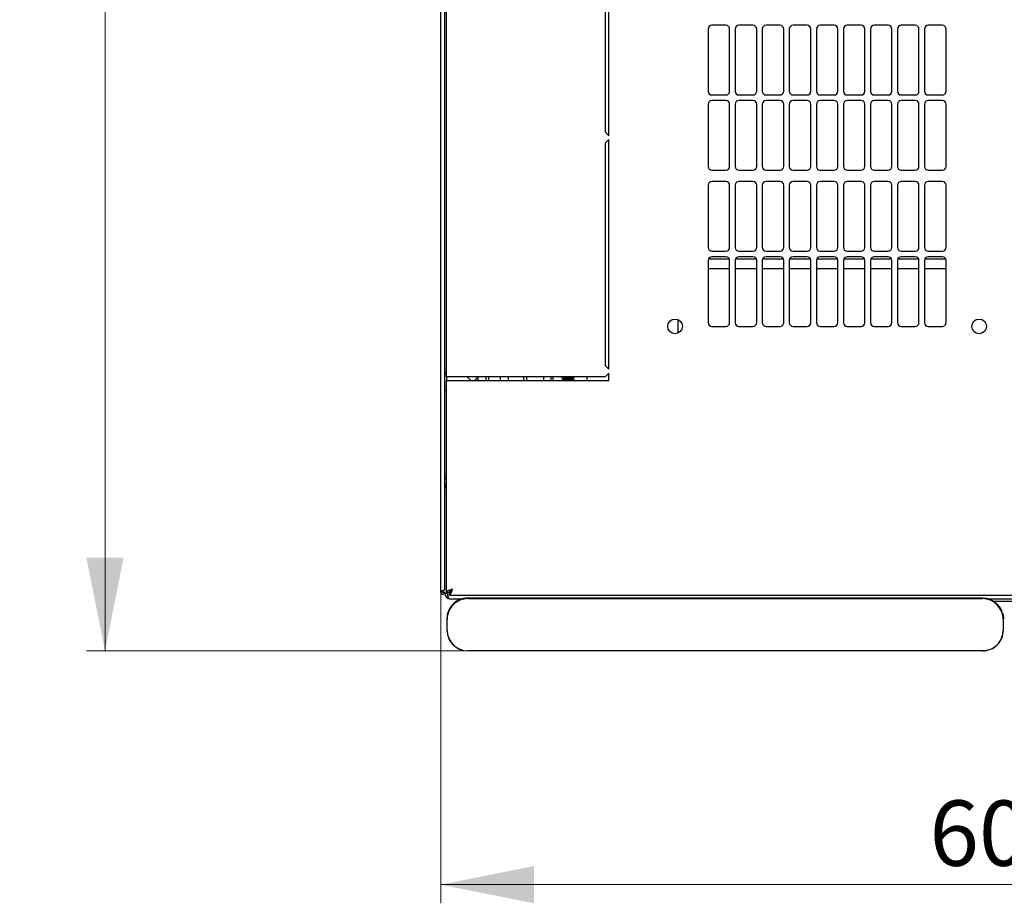
# Model space of a CAD drawing. Units: millimetres. Extents: x 15 to 398, y 101 to 487.
# Drawn here: x 55 to 107, y 101 to 148 of the extents above; entities that cross this region are included whole.
import ezdxf

# ---------------------------------------------------------------- set-up
doc = ezdxf.new("R2010")
doc.units = ezdxf.units.MM
doc.styles.add('SLDTEXTSTYLE0', font='TXT', dxfattribs={"width": 0.605})
doc.dimstyles.new('SLDDIMSTYLE0', dxfattribs={"dimtxt": 3.5, "dimasz": 5, "dimexe": 0, "dimexo": 0.0625, "dimgap": 0.875, "dimtad": 2, "dimdec": 0, "dimlfac": 10, "dimrnd": 1e-09, "dimzin": 12, "dimdsep": 46, "dimtxsty": 'SLDTEXTSTYLE0', "dimsah": 1, "dimcen": 0.09, "dimadec": 0, "dimazin": 3, "dimtfac": 1, "dimtdec": 0, "dimtofl": 0, "dimtmove": 0, "dimatfit": 3, "dimfxl": 1, "dimfrac": 2, "dimtolj": 1, "dimtzin": 12, "dimarcsym": 0})

# ---------------------------------------------------------------- blocks, each defined once
blk = doc.blocks.new('_D_4')
at = {"color": 7, "linetype": 'Continuous', "lineweight": 18, "transparency": 16777216}
for p, q in [((77.275, 117.658), (77.275, 100.973)), ((137.695, 117.658), (137.695, 100.973)), ((137.695, 101.973), (77.275, 101.973))]:
    blk.add_line(p, q, dxfattribs=at)
for points in [[(77.275, 101.973), (82.275, 100.973), (82.275, 102.973)], [(137.695, 101.973), (132.695, 102.973), (132.695, 100.973)]]:
    blk.add_solid(points, dxfattribs=at)
at = {"color": 7, "linetype": 'Continuous', "lineweight": 18, "transparency": 16777216, "insert": (103.474, 106.485), "char_height": 3.5, "attachment_point": 1, "style": 'SLDTEXTSTYLE0'}
blk.add_mtext('600', dxfattribs=at)
blk = doc.blocks.new('_D_5')
at = {"color": 7, "linetype": 'Continuous', "lineweight": 18, "transparency": 16777216}
for p, q in [((78.72, 194.582), (58.274, 194.582)), ((59.274, 114.508), (59.274, 194.582)), ((78.72, 114.508), (58.274, 114.508))]:
    blk.add_line(p, q, dxfattribs=at)
for points in [[(59.274, 194.582), (58.274, 189.582), (60.274, 189.582)], [(59.274, 114.508), (60.274, 119.508), (58.274, 119.508)]]:
    blk.add_solid(points, dxfattribs=at)
at = {"color": 7, "linetype": 'Continuous', "lineweight": 18, "transparency": 16777216, "insert": (54.763, 150.535), "char_height": 3.5, "attachment_point": 1, "rotation": 90, "style": 'SLDTEXTSTYLE0'}
blk.add_mtext('800', dxfattribs=at)

msp = doc.modelspace()

# ---------------------------------------------------------------- linework, layer by layer
at = {"color": 7, "linetype": 'Continuous', "lineweight": 25}
for p, q in [((77.275, 117.658), (77.275, 191.448)), ((77.485, 117.8), (77.485, 191.307)), ((77.585, 129.203), (77.585, 179.903)), ((86.085, 154.253), (86.085, 142.328)), ((86.285, 142.128), (86.285, 154.453)), ((91.61, 147.849), (91.61, 144.513)), ((92.56, 148.049), (91.81, 148.049)), ((92.76, 144.513), (92.76, 147.849)), ((93.06, 147.849), (93.06, 144.513)), ((94.01, 148.049), (93.26, 148.049)), ((94.21, 144.513), (94.21, 147.849)), ((94.51, 147.849), (94.51, 144.513)), ((95.46, 148.049), (94.71, 148.049)), ((95.66, 144.513), (95.66, 147.849)), ((95.96, 147.849), (95.96, 144.513)), ((96.91, 148.049), (96.16, 148.049)), ((97.11, 144.513), (97.11, 147.849)), ((97.41, 147.849), (97.41, 144.513)), ((98.36, 148.049), (97.61, 148.049)), ((98.56, 144.513), (98.56, 147.849)), ((98.86, 147.849), (98.86, 144.513)), ((99.81, 148.049), (99.06, 148.049)), ((100.01, 144.513), (100.01, 147.849)), ((100.31, 147.849), (100.31, 144.513)), ((101.26, 148.049), (100.51, 148.049)), ((101.46, 144.513), (101.46, 147.849)), ((101.76, 147.849), (101.76, 144.513)), ((102.71, 148.049), (101.96, 148.049)), ((102.91, 144.513), (102.91, 147.849)), ((103.21, 147.849), (103.21, 144.513)), ((104.16, 148.049), (103.41, 148.049)), ((104.36, 144.513), (104.36, 147.849)), ((91.81, 144.313), (92.56, 144.313)), ((93.26, 144.313), (94.01, 144.313)), ((94.71, 144.313), (95.46, 144.313)), ((96.16, 144.313), (96.91, 144.313)), ((97.61, 144.313), (98.36, 144.313)), ((99.06, 144.313), (99.81, 144.313)), ((100.51, 144.313), (101.26, 144.313)), ((101.96, 144.313), (102.71, 144.313)), ((103.41, 144.313), (104.16, 144.313)), ((91.61, 143.813), (91.61, 140.477)), ((92.56, 144.013), (91.81, 144.013)), ((92.76, 140.477), (92.76, 143.813)), ((93.06, 143.813), (93.06, 140.477)), ((94.01, 144.013), (93.26, 144.013)), ((94.21, 140.477), (94.21, 143.813)), ((94.51, 143.813), (94.51, 140.477)), ((95.46, 144.013), (94.71, 144.013)), ((95.66, 140.477), (95.66, 143.813)), ((95.96, 143.813), (95.96, 140.477)), ((96.91, 144.013), (96.16, 144.013)), ((97.11, 140.477), (97.11, 143.813)), ((97.41, 143.813), (97.41, 140.477)), ((98.36, 144.013), (97.61, 144.013)), ((98.56, 140.477), (98.56, 143.813)), ((98.86, 143.813), (98.86, 140.477)), ((99.81, 144.013), (99.06, 144.013)), ((100.01, 140.477), (100.01, 143.813)), ((100.31, 143.813), (100.31, 140.477)), ((101.26, 144.013), (100.51, 144.013)), ((101.46, 140.477), (101.46, 143.813)), ((101.76, 143.813), (101.76, 140.477)), ((102.71, 144.013), (101.96, 144.013)), ((102.91, 140.477), (102.91, 143.813)), ((103.21, 143.813), (103.21, 140.477)), ((104.16, 144.013), (103.41, 144.013)), ((104.36, 140.477), (104.36, 143.813)), ((86.085, 142.328), (86.285, 142.128)), ((86.285, 141.928), (86.085, 141.728)), ((86.085, 141.728), (86.085, 129.803)), ((86.285, 129.603), (86.285, 141.928)), ((91.81, 140.277), (92.56, 140.277)), ((93.26, 140.277), (94.01, 140.277)), ((94.71, 140.277), (95.46, 140.277)), ((96.16, 140.277), (96.91, 140.277)), ((97.61, 140.277), (98.36, 140.277)), ((99.06, 140.277), (99.81, 140.277)), ((100.51, 140.277), (101.26, 140.277)), ((101.96, 140.277), (102.71, 140.277)), ((103.41, 140.277), (104.16, 140.277)), ((91.61, 139.477), (91.61, 136.141)), ((92.56, 139.677), (91.81, 139.677)), ((92.76, 136.141), (92.76, 139.477)), ((93.06, 139.477), (93.06, 136.141)), ((94.01, 139.677), (93.26, 139.677)), ((94.21, 136.141), (94.21, 139.477)), ((94.51, 139.477), (94.51, 136.141)), ((95.46, 139.677), (94.71, 139.677)), ((95.66, 136.141), (95.66, 139.477)), ((95.96, 139.477), (95.96, 136.141)), ((96.91, 139.677), (96.16, 139.677)), ((97.11, 136.141), (97.11, 139.477)), ((97.41, 139.477), (97.41, 136.141)), ((98.36, 139.677), (97.61, 139.677)), ((98.56, 136.141), (98.56, 139.477)), ((98.86, 139.477), (98.86, 136.141)), ((99.81, 139.677), (99.06, 139.677)), ((100.01, 136.141), (100.01, 139.477)), ((100.31, 139.477), (100.31, 136.141)), ((101.26, 139.677), (100.51, 139.677)), ((101.46, 136.141), (101.46, 139.477)), ((101.76, 139.477), (101.76, 136.141)), ((102.71, 139.677), (101.96, 139.677)), ((102.91, 136.141), (102.91, 139.477)), ((103.21, 139.477), (103.21, 136.141)), ((104.16, 139.677), (103.41, 139.677)), ((104.36, 136.141), (104.36, 139.477)), ((91.81, 135.941), (92.56, 135.941)), ((93.26, 135.941), (94.01, 135.941)), ((94.71, 135.941), (95.46, 135.941)), ((96.16, 135.941), (96.91, 135.941)), ((97.61, 135.941), (98.36, 135.941)), ((99.06, 135.941), (99.81, 135.941)), ((100.51, 135.941), (101.26, 135.941)), ((101.96, 135.941), (102.71, 135.941)), ((103.41, 135.941), (104.16, 135.941)), ((91.61, 135.441), (91.61, 132.105)), ((92.75, 135.503), (91.62, 135.503)), ((92.56, 135.641), (91.81, 135.641)), ((92.76, 132.105), (92.76, 135.441)), ((93.06, 135.441), (93.06, 132.105)), ((94.2, 135.503), (93.07, 135.503)), ((94.01, 135.641), (93.26, 135.641)), ((94.21, 132.105), (94.21, 135.441)), ((94.51, 135.441), (94.51, 132.105)), ((95.65, 135.503), (94.52, 135.503)), ((95.46, 135.641), (94.71, 135.641)), ((95.66, 132.105), (95.66, 135.441)), ((95.96, 135.441), (95.96, 132.105)), ((97.1, 135.503), (95.97, 135.503)), ((96.91, 135.641), (96.16, 135.641)), ((97.11, 132.105), (97.11, 135.441)), ((97.41, 135.441), (97.41, 132.105)), ((98.55, 135.503), (97.42, 135.503)), ((98.36, 135.641), (97.61, 135.641)), ((98.56, 132.105), (98.56, 135.441)), ((98.86, 135.441), (98.86, 132.105)), ((100, 135.503), (98.87, 135.503)), ((99.81, 135.641), (99.06, 135.641)), ((100.01, 132.105), (100.01, 135.441)), ((100.31, 135.441), (100.31, 132.105)), ((101.45, 135.503), (100.32, 135.503)), ((101.26, 135.641), (100.51, 135.641)), ((101.46, 132.105), (101.46, 135.441)), ((101.76, 135.441), (101.76, 132.105)), ((102.9, 135.503), (101.77, 135.503)), ((102.71, 135.641), (101.96, 135.641)), ((102.91, 132.105), (102.91, 135.441)), ((103.21, 135.441), (103.21, 132.105)), ((104.35, 135.503), (103.22, 135.503)), ((104.16, 135.641), (103.41, 135.641)), ((104.36, 132.105), (104.36, 135.441)), ((91.61, 135.003), (92.76, 135.003)), ((93.06, 135.003), (94.21, 135.003)), ((94.51, 135.003), (95.66, 135.003)), ((95.96, 135.003), (97.11, 135.003)), ((97.41, 135.003), (98.56, 135.003)), ((98.86, 135.003), (100.01, 135.003)), ((100.31, 135.003), (101.46, 135.003)), ((101.76, 135.003), (102.91, 135.003)), ((103.21, 135.003), (104.36, 135.003)), ((89.985, 132.269), (89.985, 131.538)), ((91.81, 131.905), (92.56, 131.905)), ((93.26, 131.905), (94.01, 131.905)), ((94.71, 131.905), (95.46, 131.905)), ((96.16, 131.905), (96.91, 131.905)), ((97.61, 131.905), (98.36, 131.905)), ((99.06, 131.905), (99.81, 131.905)), ((100.51, 131.905), (101.26, 131.905)), ((101.96, 131.905), (102.71, 131.905)), ((103.41, 131.905), (104.16, 131.905)), ((86.085, 129.803), (86.285, 129.603)), ((86.285, 129.403), (86.085, 129.203)), ((86.285, 129.003), (86.285, 129.403)), ((77.895, 129.203), (77.585, 129.203)), ((77.585, 129.203), (77.585, 129.003)), ((77.585, 117.657), (77.585, 129.003)), ((77.585, 129.003), (77.895, 129.003)), ((86.085, 129.203), (77.895, 129.203)), ((77.895, 129.003), (86.285, 129.003)), ((78.885, 129.003), (78.685, 129.203)), ((79.285, 129.203), (79.085, 129.003)), ((79.285, 129.003), (79.285, 129.203)), ((79.685, 129.203), (79.685, 129.003)), ((79.835, 129.203), (79.835, 129.003)), ((80.485, 129.003), (80.485, 129.203)), ((80.885, 129.203), (80.885, 129.003)), ((81.735, 129.003), (81.735, 129.203)), ((81.885, 129.003), (81.885, 129.203)), ((82.785, 129.208), (82.785, 129.003)), ((83.185, 129.003), (83.185, 129.208)), ((83.285, 129.208), (83.285, 129.003)), ((83.885, 129.208), (83.885, 129.003)), ((84.385, 129.203), (84.385, 129.003)), ((85.096, 129.203), (85.096, 129.003)), ((77.485, 128.483), (77.585, 128.483)), ((77.485, 123.265), (77.585, 123.265)), ((77.38, 117.729), (77.375, 117.658)), ((77.385, 117.731), (77.385, 117.658)), ((77.375, 117.658), (77.275, 117.658)), ((77.375, 117.658), (77.385, 117.658)), ((77.385, 117.658), (77.485, 117.658)), ((77.485, 117.605), (77.485, 117.658)), ((77.485, 117.605), (77.625, 117.605)), ((77.585, 117.657), (77.725, 117.657)), ((77.739, 117.503), (77.739, 117.643)), ((77.739, 117.503), (137.231, 117.503)), ((77.795, 117.295), (78.405, 117.295)), ((78.36, 117.295), (78.36, 117.281)), ((106.32, 117.341), (78.72, 117.341)), ((78.72, 117.341), (78.72, 117.341)), ((78.72, 117.307), (106.32, 117.307)), ((106.32, 117.341), (106.32, 117.341)), ((106.635, 117.295), (108.334, 117.295)), ((106.92, 117.165), (108.048, 117.165)), ((77.603, 116.224), (77.603, 115.624)), ((77.62, 115.608), (77.62, 116.208)), ((107.42, 116.208), (107.42, 115.608)), ((107.436, 115.624), (107.436, 116.224)), ((106.32, 114.508), (78.72, 114.508)), ((106.32, 114.508), (78.72, 114.508))]:
    msp.add_line(p, q, dxfattribs=at)
at = {"color": 7, "linetype": 'Continuous', "lineweight": 25, "flags": 128}
for points in [[(107.4, 116.506), (107.415, 116.442), (107.436, 116.224)], [(106.601, 114.544), (106.538, 114.529), (106.32, 114.508)]]:
    msp.add_lwpolyline(points, dxfattribs=at)
at = {"color": 7, "linetype": 'Continuous', "lineweight": 25}
for centre in [(89.835, 131.903), (106.135, 131.903)]:
    msp.add_circle(centre, 0.395, dxfattribs=at)
for centre, radius, start, end in [((91.81, 147.849), 0.2, 90, 180), ((92.56, 147.849), 0.2, 0, 90), ((93.26, 147.849), 0.2, 90, 180), ((94.01, 147.849), 0.2, 0, 90), ((94.71, 147.849), 0.2, 90, 180), ((95.46, 147.849), 0.2, 0, 90), ((96.16, 147.849), 0.2, 90, 180), ((96.91, 147.849), 0.2, 0, 90), ((97.61, 147.849), 0.2, 90, 180), ((98.36, 147.849), 0.2, 0, 90), ((99.06, 147.849), 0.2, 90, 180), ((99.81, 147.849), 0.2, 0, 90), ((100.51, 147.849), 0.2, 90, 180), ((101.26, 147.849), 0.2, 0, 90), ((101.96, 147.849), 0.2, 90, 180), ((102.71, 147.849), 0.2, 0, 90), ((103.41, 147.849), 0.2, 90, 180), ((104.16, 147.849), 0.2, 0, 90), ((91.81, 144.513), 0.2, 180, 270), ((92.56, 144.513), 0.2, 270, 0), ((93.26, 144.513), 0.2, 180, 270), ((94.01, 144.513), 0.2, 270, 0), ((94.71, 144.513), 0.2, 180, 270), ((95.46, 144.513), 0.2, 270, 0), ((96.16, 144.513), 0.2, 180, 270), ((96.91, 144.513), 0.2, 270, 0), ((97.61, 144.513), 0.2, 180, 270), ((98.36, 144.513), 0.2, 270, 0), ((99.06, 144.513), 0.2, 180, 270), ((99.81, 144.513), 0.2, 270, 0), ((100.51, 144.513), 0.2, 180, 270), ((101.26, 144.513), 0.2, 270, 0), ((101.96, 144.513), 0.2, 180, 270), ((102.71, 144.513), 0.2, 270, 0), ((103.41, 144.513), 0.2, 180, 270), ((104.16, 144.513), 0.2, 270, 0), ((91.81, 143.813), 0.2, 90, 180), ((92.56, 143.813), 0.2, 0, 90), ((93.26, 143.813), 0.2, 90, 180), ((94.01, 143.813), 0.2, 0, 90), ((94.71, 143.813), 0.2, 90, 180), ((95.46, 143.813), 0.2, 0, 90), ((96.16, 143.813), 0.2, 90, 180), ((96.91, 143.813), 0.2, 0, 90), ((97.61, 143.813), 0.2, 90, 180), ((98.36, 143.813), 0.2, 0, 90), ((99.06, 143.813), 0.2, 90, 180), ((99.81, 143.813), 0.2, 0, 90), ((100.51, 143.813), 0.2, 90, 180), ((101.26, 143.813), 0.2, 0, 90), ((101.96, 143.813), 0.2, 90, 180), ((102.71, 143.813), 0.2, 0, 90), ((103.41, 143.813), 0.2, 90, 180), ((104.16, 143.813), 0.2, 0, 90), ((91.81, 140.477), 0.2, 180, 270), ((92.56, 140.477), 0.2, 270, 0), ((93.26, 140.477), 0.2, 180, 270), ((94.01, 140.477), 0.2, 270, 0), ((94.71, 140.477), 0.2, 180, 270), ((95.46, 140.477), 0.2, 270, 0), ((96.16, 140.477), 0.2, 180, 270), ((96.91, 140.477), 0.2, 270, 0), ((97.61, 140.477), 0.2, 180, 270), ((98.36, 140.477), 0.2, 270, 0), ((99.06, 140.477), 0.2, 180, 270), ((99.81, 140.477), 0.2, 270, 0), ((100.51, 140.477), 0.2, 180, 270), ((101.26, 140.477), 0.2, 270, 0), ((101.96, 140.477), 0.2, 180, 270), ((102.71, 140.477), 0.2, 270, 0), ((103.41, 140.477), 0.2, 180, 270), ((104.16, 140.477), 0.2, 270, 0), ((91.81, 139.477), 0.2, 90, 180), ((92.56, 139.477), 0.2, 0, 90), ((93.26, 139.477), 0.2, 90, 180), ((94.01, 139.477), 0.2, 0, 90), ((94.71, 139.477), 0.2, 90, 180), ((95.46, 139.477), 0.2, 0, 90), ((96.16, 139.477), 0.2, 90, 180), ((96.91, 139.477), 0.2, 0, 90), ((97.61, 139.477), 0.2, 90, 180), ((98.36, 139.477), 0.2, 0, 90), ((99.06, 139.477), 0.2, 90, 180), ((99.81, 139.477), 0.2, 0, 90), ((100.51, 139.477), 0.2, 90, 180), ((101.26, 139.477), 0.2, 0, 90), ((101.96, 139.477), 0.2, 90, 180), ((102.71, 139.477), 0.2, 0, 90), ((103.41, 139.477), 0.2, 90, 180), ((104.16, 139.477), 0.2, 0, 90), ((91.81, 136.141), 0.2, 180, 270), ((92.56, 136.141), 0.2, 270, 0), ((93.26, 136.141), 0.2, 180, 270), ((94.01, 136.141), 0.2, 270, 0), ((94.71, 136.141), 0.2, 180, 270), ((95.46, 136.141), 0.2, 270, 0), ((96.16, 136.141), 0.2, 180, 270), ((96.91, 136.141), 0.2, 270, 0), ((97.61, 136.141), 0.2, 180, 270), ((98.36, 136.141), 0.2, 270, 0), ((99.06, 136.141), 0.2, 180, 270), ((99.81, 136.141), 0.2, 270, 0), ((100.51, 136.141), 0.2, 180, 270), ((101.26, 136.141), 0.2, 270, 0), ((101.96, 136.141), 0.2, 180, 270), ((102.71, 136.141), 0.2, 270, 0), ((103.41, 136.141), 0.2, 180, 270), ((104.16, 136.141), 0.2, 270, 0), ((91.81, 135.441), 0.2, 90, 180), ((92.56, 135.441), 0.2, 0, 90), ((93.26, 135.441), 0.2, 90, 180), ((94.01, 135.441), 0.2, 0, 90), ((94.71, 135.441), 0.2, 90, 180), ((95.46, 135.441), 0.2, 0, 90), ((96.16, 135.441), 0.2, 90, 180), ((96.91, 135.441), 0.2, 0, 90), ((97.61, 135.441), 0.2, 90, 180), ((98.36, 135.441), 0.2, 0, 90), ((99.06, 135.441), 0.2, 90, 180), ((99.81, 135.441), 0.2, 0, 90), ((100.51, 135.441), 0.2, 90, 180), ((101.26, 135.441), 0.2, 0, 90), ((101.96, 135.441), 0.2, 90, 180), ((102.71, 135.441), 0.2, 0, 90), ((103.41, 135.441), 0.2, 90, 180), ((104.16, 135.441), 0.2, 0, 90), ((91.81, 132.105), 0.2, 180, 270), ((92.56, 132.105), 0.2, 270, 0), ((93.26, 132.105), 0.2, 180, 270), ((94.01, 132.105), 0.2, 270, 0), ((94.71, 132.105), 0.2, 180, 270), ((95.46, 132.105), 0.2, 270, 0), ((96.16, 132.105), 0.2, 180, 270), ((96.91, 132.105), 0.2, 270, 0), ((97.61, 132.105), 0.2, 180, 270), ((98.36, 132.105), 0.2, 270, 0), ((99.06, 132.105), 0.2, 180, 270), ((99.81, 132.105), 0.2, 270, 0), ((100.51, 132.105), 0.2, 180, 270), ((101.26, 132.105), 0.2, 270, 0), ((101.96, 132.105), 0.2, 180, 270), ((102.71, 132.105), 0.2, 270, 0), ((103.41, 132.105), 0.2, 180, 270), ((104.16, 132.105), 0.2, 270, 360), ((77.615, 129.323), 0.13, 103.3424, 180), ((77.795, 123.265), 0.31, 132.6423, 180), ((77.795, 117.605), 0.31, 180, 270), ((78.72, 116.224), 1.116, 89.9956, 179.9956), ((78.72, 116.207), 1.1, 89.9956, 179.9956), ((106.32, 116.224), 1.116, 0.0044, 90.0044), ((106.32, 116.207), 1.1, 0.0044, 90.0044), ((78.72, 115.624), 1.116, 180.0044, 270.0044), ((78.72, 115.608), 1.1, 180.0044, 270.0044), ((106.32, 115.624), 1.116, 269.9956, 359.9956), ((106.32, 115.608), 1.1, 269.9956, 359.9956)]:
    msp.add_arc(centre, radius, start, end, dxfattribs=at)
msp.add_ellipse((77.795, 117.605), major_axis=(0, 0.31), ratio=0.548387, start_param=1.570796, end_param=3.141593, dxfattribs=at)
for points, knots in [([(83.738, 129.208), (83.76, 129.169), (83.796, 129.104), (83.809, 129.033), (83.814, 129.003)], [0, 0, 0, 0, 0.587743, 1, 1, 1, 1]), ([(83.895, 129.003), (83.895, 129.043), (83.894, 129.105), (83.893, 129.178), (83.893, 129.203)], [0, 0, 0, 0, 0.646621, 1, 1, 1, 1]), ([(83.899, 129.003), (83.899, 129.043), (83.898, 129.105), (83.897, 129.178), (83.897, 129.203)], [0, 0, 0, 0, 0.646621, 1, 1, 1, 1]), ([(83.927, 129.003), (83.927, 129.043), (83.926, 129.105), (83.925, 129.178), (83.924, 129.203)], [0, 0, 0, 0, 0.646621, 1, 1, 1, 1]), ([(83.931, 129.003), (83.931, 129.043), (83.93, 129.105), (83.929, 129.178), (83.928, 129.203)], [0, 0, 0, 0, 0.646621, 1, 1, 1, 1]), ([(83.959, 129.003), (83.958, 129.043), (83.957, 129.105), (83.956, 129.178), (83.956, 129.203)], [0, 0, 0, 0, 0.646621, 1, 1, 1, 1]), ([(83.963, 129.003), (83.962, 129.043), (83.961, 129.105), (83.96, 129.178), (83.96, 129.203)], [0, 0, 0, 0, 0.646621, 1, 1, 1, 1]), ([(83.991, 129.003), (83.99, 129.043), (83.989, 129.105), (83.988, 129.178), (83.988, 129.203)], [0, 0, 0, 0, 0.646621, 1, 1, 1, 1]), ([(83.995, 129.003), (83.994, 129.043), (83.993, 129.105), (83.992, 129.178), (83.992, 129.203)], [0, 0, 0, 0, 0.646621, 1, 1, 1, 1]), ([(84.022, 129.003), (84.022, 129.043), (84.021, 129.105), (84.02, 129.178), (84.02, 129.203)], [0, 0, 0, 0, 0.646621, 1, 1, 1, 1]), ([(84.026, 129.003), (84.026, 129.043), (84.025, 129.105), (84.024, 129.178), (84.024, 129.203)], [0, 0, 0, 0, 0.646621, 1, 1, 1, 1]), ([(84.054, 129.003), (84.054, 129.043), (84.053, 129.105), (84.052, 129.178), (84.051, 129.203)], [0, 0, 0, 0, 0.646621, 1, 1, 1, 1]), ([(84.058, 129.003), (84.058, 129.043), (84.057, 129.105), (84.056, 129.178), (84.055, 129.203)], [0, 0, 0, 0, 0.646621, 1, 1, 1, 1]), ([(84.086, 129.003), (84.085, 129.043), (84.084, 129.105), (84.083, 129.178), (84.083, 129.203)], [0, 0, 0, 0, 0.646621, 1, 1, 1, 1]), ([(84.09, 129.003), (84.089, 129.043), (84.088, 129.105), (84.087, 129.178), (84.087, 129.203)], [0, 0, 0, 0, 0.646621, 1, 1, 1, 1]), ([(84.118, 129.003), (84.117, 129.043), (84.116, 129.105), (84.115, 129.178), (84.115, 129.203)], [0, 0, 0, 0, 0.646621, 1, 1, 1, 1]), ([(84.122, 129.003), (84.121, 129.043), (84.12, 129.105), (84.119, 129.178), (84.119, 129.203)], [0, 0, 0, 0, 0.646621, 1, 1, 1, 1]), ([(84.149, 129.003), (84.149, 129.043), (84.148, 129.105), (84.147, 129.178), (84.147, 129.203)], [0, 0, 0, 0, 0.646621, 1, 1, 1, 1]), ([(84.153, 129.003), (84.153, 129.043), (84.152, 129.105), (84.151, 129.178), (84.151, 129.203)], [0, 0, 0, 0, 0.646621, 1, 1, 1, 1]), ([(84.181, 129.003), (84.181, 129.043), (84.18, 129.105), (84.179, 129.178), (84.178, 129.203)], [0, 0, 0, 0, 0.646621, 1, 1, 1, 1]), ([(84.185, 129.003), (84.185, 129.043), (84.184, 129.105), (84.183, 129.178), (84.182, 129.203)], [0, 0, 0, 0, 0.646621, 1, 1, 1, 1]), ([(84.213, 129.003), (84.212, 129.043), (84.211, 129.105), (84.21, 129.178), (84.21, 129.203)], [0, 0, 0, 0, 0.646621, 1, 1, 1, 1]), ([(84.217, 129.003), (84.216, 129.043), (84.215, 129.105), (84.214, 129.178), (84.214, 129.203)], [0, 0, 0, 0, 0.646621, 1, 1, 1, 1]), ([(84.245, 129.003), (84.244, 129.043), (84.243, 129.105), (84.242, 129.178), (84.242, 129.203)], [0, 0, 0, 0, 0.646621, 1, 1, 1, 1]), ([(84.249, 129.003), (84.248, 129.043), (84.247, 129.105), (84.246, 129.178), (84.246, 129.203)], [0, 0, 0, 0, 0.646621, 1, 1, 1, 1]), ([(84.276, 129.003), (84.276, 129.043), (84.275, 129.105), (84.274, 129.178), (84.274, 129.203)], [0, 0, 0, 0, 0.646621, 1, 1, 1, 1]), ([(84.28, 129.003), (84.28, 129.043), (84.279, 129.105), (84.278, 129.178), (84.278, 129.203)], [0, 0, 0, 0, 0.646621, 1, 1, 1, 1]), ([(84.308, 129.003), (84.308, 129.043), (84.307, 129.105), (84.306, 129.178), (84.305, 129.203)], [0, 0, 0, 0, 0.646621, 1, 1, 1, 1]), ([(84.312, 129.003), (84.312, 129.043), (84.311, 129.105), (84.31, 129.178), (84.309, 129.203)], [0, 0, 0, 0, 0.646621, 1, 1, 1, 1]), ([(84.34, 129.003), (84.339, 129.043), (84.338, 129.105), (84.337, 129.178), (84.337, 129.203)], [0, 0, 0, 0, 0.646621, 1, 1, 1, 1]), ([(84.344, 129.003), (84.343, 129.043), (84.342, 129.105), (84.341, 129.178), (84.341, 129.203)], [0, 0, 0, 0, 0.646621, 1, 1, 1, 1]), ([(84.362, 129.003), (84.361, 129.044), (84.36, 129.106), (84.359, 129.179), (84.359, 129.203)], [0, 0, 0, 0, 0.663341, 1, 1, 1, 1]), ([(84.372, 129.003), (84.371, 129.043), (84.37, 129.105), (84.369, 129.178), (84.369, 129.203)], [0, 0, 0, 0, 0.646621, 1, 1, 1, 1]), ([(77.485, 123.775), (77.488, 123.792), (77.494, 123.828), (77.533, 123.876), (77.57, 123.906), (77.585, 123.919)], [0, 0, 0, 0, 0.370528, 0.741513, 1, 1, 1, 1]), ([(77.485, 123.633), (77.487, 123.655), (77.493, 123.7), (77.53, 123.756), (77.567, 123.777), (77.585, 123.787)], [0, 0, 0, 0, 0.3436, 0.6872, 1, 1, 1, 1]), ([(77.528, 123.867), (77.535, 123.873), (77.552, 123.886), (77.573, 123.888), (77.585, 123.889)], [0, 0, 0, 0, 0.4561558, 1, 1, 1, 1]), ([(77.485, 117.8), (77.484, 117.794), (77.481, 117.784), (77.461, 117.768), (77.43, 117.751), (77.393, 117.735), (77.354, 117.718), (77.318, 117.701), (77.291, 117.685), (77.277, 117.67), (77.275, 117.662), (77.275, 117.658)], [0, 0, 0, 0, 0.1099549, 0.2268242, 0.3437019, 0.4605795, 0.5774568, 0.694334, 0.8112109, 0.9280878, 1, 1, 1, 1]), ([(77.895, 117.813), (77.858, 117.802), (77.785, 117.778), (77.689, 117.743), (77.618, 117.708), (77.588, 117.679), (77.585, 117.662), (77.585, 117.657)], [0, 0, 0, 0, 0.22545, 0.450948, 0.676445, 0.901943, 1, 1, 1, 1]), ([(77.895, 117.813), (77.874, 117.801), (77.831, 117.776), (77.775, 117.738), (77.733, 117.698), (77.728, 117.671), (77.725, 117.657)], [0, 0, 0, 0, 0.234685, 0.483624, 0.732596, 1, 1, 1, 1]), ([(77.739, 117.503), (77.751, 117.507), (77.774, 117.515), (77.809, 117.573), (77.844, 117.659), (77.873, 117.745), (77.89, 117.797), (77.895, 117.813)], [0, 0, 0, 0, 0.22545, 0.450948, 0.676445, 0.901943, 1, 1, 1, 1]), ([(77.739, 117.643), (77.751, 117.645), (77.776, 117.65), (77.814, 117.687), (77.854, 117.743), (77.881, 117.789), (77.895, 117.813)], [0, 0, 0, 0, 0.234685, 0.483624, 0.732596, 1, 1, 1, 1])]:
    msp.add_open_spline(points, degree=3, knots=knots, dxfattribs=at)
msp.add_open_spline([(77.275, 117.658), (77.276, 117.644), (77.279, 117.617), (77.304, 117.582), (77.338, 117.559), (77.38, 117.55), (77.421, 117.559), (77.456, 117.582), (77.48, 117.617), (77.483, 117.644), (77.485, 117.658)], degree=3, dxfattribs=at)

# ---------------------------------------------------------------- dimensions: what is measured, and where the dimension line sits
at = {"color": 7, "linetype": 'Continuous', "lineweight": 18}
dim = msp.add_linear_dim(base=(59.274, 194.582), p1=(78.72, 114.508), p2=(78.72, 194.582), angle=90, dimstyle='SLDDIMSTYLE0', dxfattribs=at)
dim.commit()
dim.dimension.update_dxf_attribs({"geometry": '_D_5', "text_midpoint": (59.274, 154.545), "dimtype": 160})
dim = msp.add_linear_dim(base=(77.275, 101.973), p1=(137.695, 117.658), p2=(77.275, 117.658), dimstyle='SLDDIMSTYLE0', dxfattribs=at)
dim.commit()
dim.dimension.update_dxf_attribs({"geometry": '_D_4', "text_midpoint": (107.485, 101.973), "dimtype": 160})

doc.saveas('drawing.dxf')
